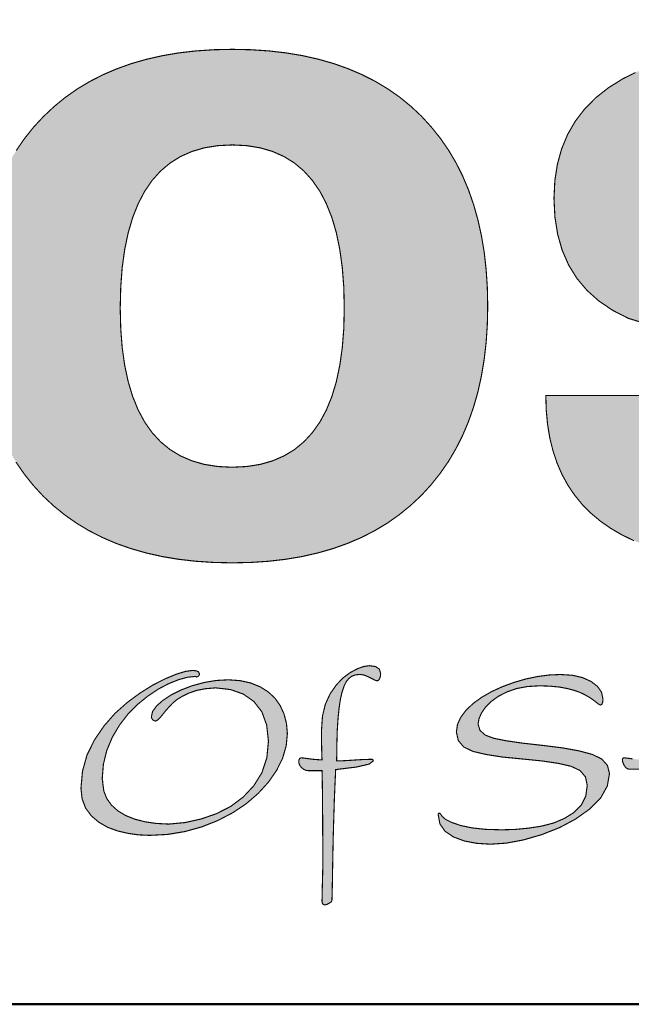
# Model space of a CAD drawing. Units: millimetres. Extents: x 0 to 3150, y -40 to 446.
# Drawn here: x 465 to 479, y 15 to 37 of the extents above; entities that cross this region are included whole.
import ezdxf
from ezdxf.enums import TextEntityAlignment as Align

# ---------------------------------------------------------------- set-up
doc = ezdxf.new("R2010")
doc.units = ezdxf.units.MM
doc.layers.add('AM_0', color=7, linetype='Continuous', lineweight=50)
doc.layers.add('AM_BOR', color=7, linetype='Continuous', lineweight=50)
doc.styles.get("Standard").update_dxf_attribs({"font": 'isocp.shx'})

# ---------------------------------------------------------------- blocks, each defined once
blk = doc.blocks.new('DIN_A3_BOS')
at = {"layer": 'AM_BOR'}
blk.add_lwpolyline([(20, 10), (410, 10), (410, 287), (20, 287)], close=True, dxfattribs=at)
blk = doc.blocks.new('TITLE_BOS')
at = {"layer": 'AM_BOR'}
h = blk.add_hatch(color=256, dxfattribs=at)
h.paths.add_polyline_path([(-101.804, 12.641), (-101.854, 12.898), (-101.939, 13.136), (-102.057, 13.353), (-102.209, 13.55), (-102.395, 13.728), (-102.615, 13.886), (-102.821, 14.001), (-103.042, 14.099), (-103.278, 14.179), (-103.529, 14.241), (-103.796, 14.285), (-104.078, 14.312), (-104.375, 14.321), (-107.956, 14.321), (-107.956, 6.847), (-104.447, 6.847), (-104.14, 6.852), (-103.881, 6.866), (-103.671, 6.889), (-103.386, 6.939), (-103.121, 7.003), (-102.879, 7.081), (-102.657, 7.173), (-102.456, 7.28), (-102.276, 7.401), (-102.118, 7.536), (-101.981, 7.685), (-101.865, 7.848), (-101.769, 8.025), (-101.696, 8.217), (-101.643, 8.422), (-101.611, 8.642), (-101.6, 8.876), (-101.622, 9.175), (-101.685, 9.452), (-101.791, 9.707), (-101.938, 9.939), (-102.128, 10.149), (-102.332, 10.318), (-102.561, 10.461), (-102.815, 10.576), (-103.096, 10.666), (-103.402, 10.729), (-103.071, 10.808), (-102.773, 10.923), (-102.507, 11.072), (-102.273, 11.257), (-102.06, 11.493), (-101.908, 11.756), (-101.817, 12.047), (-101.787, 12.364)])
h.paths.add_polyline_path([(-103.937, 12.353), (-103.909, 12.147), (-103.946, 11.867), (-104.056, 11.648), (-104.24, 11.491), (-104.498, 11.395), (-104.83, 11.36), (-105.886, 11.36), (-105.886, 12.872), (-104.758, 12.872), (-104.54, 12.85), (-104.341, 12.784), (-104.162, 12.675), (-104.021, 12.529)], flags=16)
h.paths.add_polyline_path([(-104.322, 9.884), (-104.141, 9.801), (-103.986, 9.663), (-103.869, 9.487), (-103.798, 9.29), (-103.774, 9.073), (-103.803, 8.843), (-103.889, 8.652), (-104.033, 8.498), (-104.219, 8.386), (-104.433, 8.319), (-104.675, 8.296), (-105.886, 8.296), (-105.886, 9.911), (-104.53, 9.911)], flags=16)
h.paths.add_polyline_path([(-93.603, 12.948), (-93.728, 13.129), (-93.865, 13.3), (-94.013, 13.462), (-94.173, 13.612), (-94.342, 13.75), (-94.522, 13.876), (-94.712, 13.99), (-94.913, 14.092), (-95.123, 14.182), (-95.343, 14.26), (-95.574, 14.326), (-95.815, 14.38), (-96.066, 14.422), (-96.327, 14.452), (-96.599, 14.47), (-96.88, 14.476), (-97.16, 14.47), (-97.43, 14.452), (-97.691, 14.422), (-97.941, 14.379), (-98.181, 14.325), (-98.411, 14.259), (-98.631, 14.18), (-98.841, 14.09), (-99.042, 13.987), (-99.232, 13.873), (-99.412, 13.746), (-99.582, 13.607), (-99.742, 13.456), (-99.892, 13.295), (-100.029, 13.123), (-100.154, 12.941), (-100.268, 12.75), (-100.369, 12.549), (-100.459, 12.338), (-100.537, 12.117), (-100.602, 11.886), (-100.656, 11.645), (-100.698, 11.395), (-100.728, 11.134), (-100.746, 10.864), (-100.752, 10.584), (-100.746, 10.302), (-100.728, 10.031), (-100.698, 9.769), (-100.657, 9.518), (-100.603, 9.276), (-100.538, 9.045), (-100.461, 8.823), (-100.371, 8.612), (-100.27, 8.411), (-100.158, 8.22), (-100.033, 8.039), (-99.896, 7.867), (-99.748, 7.706), (-99.588, 7.556), (-99.418, 7.418), (-99.238, 7.292), (-99.048, 7.178), (-98.848, 7.076), (-98.638, 6.986), (-98.417, 6.908), (-98.186, 6.842), (-97.946, 6.788), (-97.695, 6.746), (-97.433, 6.716), (-97.162, 6.698), (-96.88, 6.692), (-96.6, 6.698), (-96.33, 6.716), (-96.07, 6.746), (-95.82, 6.788), (-95.58, 6.843), (-95.35, 6.909), (-95.13, 6.988), (-94.919, 7.078), (-94.719, 7.181), (-94.529, 7.295), (-94.349, 7.422), (-94.179, 7.561), (-94.018, 7.711), (-93.869, 7.873), (-93.732, 8.045), (-93.606, 8.226), (-93.493, 8.418), (-93.391, 8.619), (-93.302, 8.83), (-93.224, 9.051), (-93.158, 9.282), (-93.105, 9.523), (-93.063, 9.773), (-93.033, 10.034), (-93.015, 10.304), (-93.009, 10.584), (-93.015, 10.866), (-93.033, 11.137), (-93.062, 11.399), (-93.104, 11.65), (-93.158, 11.892), (-93.223, 12.123), (-93.3, 12.344), (-93.389, 12.556), (-93.49, 12.757)])
h.paths.add_polyline_path([(-98.095, 12.488), (-97.967, 12.631), (-97.823, 12.752), (-97.665, 12.851), (-97.491, 12.928), (-97.303, 12.983), (-97.099, 13.016), (-96.88, 13.027), (-96.662, 13.016), (-96.458, 12.983), (-96.269, 12.928), (-96.096, 12.851), (-95.937, 12.752), (-95.794, 12.631), (-95.666, 12.488), (-95.552, 12.323), (-95.454, 12.136), (-95.371, 11.927), (-95.303, 11.696), (-95.251, 11.443), (-95.213, 11.169), (-95.19, 10.872), (-95.183, 10.553), (-95.19, 10.242), (-95.213, 9.953), (-95.251, 9.685), (-95.303, 9.438), (-95.371, 9.213), (-95.454, 9.009), (-95.552, 8.827), (-95.666, 8.666), (-95.794, 8.527), (-95.937, 8.409), (-96.096, 8.313), (-96.269, 8.238), (-96.458, 8.184), (-96.662, 8.152), (-96.88, 8.141), (-97.099, 8.152), (-97.303, 8.184), (-97.491, 8.238), (-97.665, 8.313), (-97.823, 8.409), (-97.967, 8.527), (-98.095, 8.666), (-98.208, 8.827), (-98.306, 9.009), (-98.389, 9.213), (-98.457, 9.438), (-98.51, 9.685), (-98.548, 9.953), (-98.57, 10.242), (-98.578, 10.553), (-98.57, 10.872), (-98.548, 11.169), (-98.51, 11.443), (-98.457, 11.696), (-98.389, 11.927), (-98.306, 12.136), (-98.208, 12.323)], flags=16)
h.paths.add_polyline_path([(-86.362, 13.68), (-86.533, 13.838), (-86.726, 13.979), (-86.926, 14.096), (-87.143, 14.196), (-87.378, 14.282), (-87.629, 14.352), (-87.898, 14.406), (-88.183, 14.445), (-88.486, 14.468), (-88.806, 14.476), (-89.097, 14.47), (-89.374, 14.454), (-89.639, 14.427), (-89.891, 14.388), (-90.13, 14.339), (-90.357, 14.278), (-90.57, 14.207), (-90.771, 14.124), (-90.959, 14.031), (-91.179, 13.894), (-91.373, 13.741), (-91.54, 13.572), (-91.682, 13.387), (-91.798, 13.186), (-91.889, 12.968), (-91.953, 12.735), (-91.992, 12.485), (-92.005, 12.219), (-91.991, 11.935), (-91.949, 11.671), (-91.88, 11.428), (-91.782, 11.205), (-91.657, 11.003), (-91.504, 10.821), (-91.322, 10.659), (-91.113, 10.518), (-90.877, 10.398), (-90.641, 10.326), (-90.406, 10.255), (-90.171, 10.184), (-89.936, 10.113), (-89.7, 10.042), (-89.465, 9.972), (-89.23, 9.901), (-88.995, 9.831), (-88.759, 9.761), (-88.524, 9.691), (-88.289, 9.621), (-87.973, 9.434), (-87.783, 9.189), (-87.72, 8.886), (-87.762, 8.667), (-87.89, 8.477), (-88.103, 8.317), (-88.323, 8.219), (-88.558, 8.161), (-88.806, 8.141), (-89.154, 8.17), (-89.451, 8.256), (-89.697, 8.4), (-89.898, 8.621), (-90.019, 8.897), (-90.059, 9.228), (-92.129, 9.228), (-92.122, 9.003), (-92.102, 8.788), (-92.068, 8.583), (-92.02, 8.39), (-91.959, 8.206), (-91.884, 8.033), (-91.795, 7.871), (-91.693, 7.719), (-91.577, 7.577), (-91.447, 7.446), (-91.304, 7.326), (-91.147, 7.216), (-90.976, 7.116), (-90.792, 7.027), (-90.594, 6.949), (-90.383, 6.881), (-90.158, 6.823), (-89.919, 6.776), (-89.666, 6.739), (-89.4, 6.713), (-89.121, 6.697), (-88.827, 6.692), (-88.545, 6.698), (-88.272, 6.717), (-88.009, 6.748), (-87.757, 6.792), (-87.514, 6.848), (-87.281, 6.917), (-87.059, 6.999), (-86.846, 7.093), (-86.643, 7.199), (-86.413, 7.344), (-86.21, 7.503), (-86.033, 7.676), (-85.884, 7.864), (-85.763, 8.065), (-85.668, 8.28), (-85.6, 8.51), (-85.559, 8.753), (-85.546, 9.011), (-85.559, 9.293), (-85.598, 9.557), (-85.664, 9.803), (-85.756, 10.03), (-85.875, 10.238), (-86.02, 10.428), (-86.191, 10.598), (-86.388, 10.751), (-86.612, 10.884), (-86.705, 10.925), (-86.842, 10.975), (-87.025, 11.035), (-87.254, 11.104), (-87.527, 11.183), (-87.846, 11.27), (-88.211, 11.368), (-88.62, 11.474), (-88.959, 11.571), (-89.232, 11.667), (-89.438, 11.764), (-89.656, 11.925), (-89.788, 12.118), (-89.831, 12.344), (-89.798, 12.538), (-89.698, 12.707), (-89.531, 12.851), (-89.346, 12.949), (-89.149, 13.007), (-88.941, 13.027), (-88.615, 13.002), (-88.349, 12.927), (-88.141, 12.802), (-87.993, 12.627), (-87.904, 12.401), (-87.875, 12.126), (-85.805, 12.126), (-85.816, 12.397), (-85.85, 12.651), (-85.907, 12.889), (-85.987, 13.111), (-86.089, 13.317), (-86.214, 13.506)])
h = blk.add_hatch(color=256, dxfattribs=at)
h.paths.add_polyline_path([(-96.096, 4.402), (-96.155, 4.53), (-96.235, 4.643), (-96.337, 4.737), (-96.46, 4.814), (-96.601, 4.871), (-96.76, 4.906), (-96.937, 4.919), (-97.121, 4.909), (-97.304, 4.879), (-97.487, 4.829), (-97.658, 4.764), (-97.806, 4.69), (-97.932, 4.607), (-98.028, 4.522), (-98.086, 4.441), (-98.105, 4.364), (-98.103, 4.345), (-98.097, 4.329), (-98.086, 4.315), (-98.073, 4.304), (-98.059, 4.297), (-98.043, 4.294), (-98.016, 4.305), (-97.981, 4.337), (-97.936, 4.391), (-97.886, 4.453), (-97.835, 4.511), (-97.782, 4.566), (-97.72, 4.618), (-97.639, 4.668), (-97.539, 4.717), (-97.42, 4.758), (-97.285, 4.784), (-97.132, 4.797), (-96.905, 4.771), (-96.712, 4.702), (-96.552, 4.59), (-96.432, 4.434), (-96.359, 4.234), (-96.332, 3.989), (-96.356, 3.738), (-96.43, 3.513), (-96.553, 3.314), (-96.714, 3.142), (-96.903, 3), (-97.121, 2.889), (-97.356, 2.808), (-97.596, 2.755), (-97.84, 2.732), (-98.025, 2.741), (-98.196, 2.765), (-98.354, 2.805), (-98.495, 2.861), (-98.614, 2.933), (-98.711, 3.02), (-98.783, 3.121), (-98.827, 3.235), (-98.843, 3.361), (-98.844, 3.38), (-98.847, 3.398), (-98.851, 3.414), (-98.833, 3.638), (-98.781, 3.85), (-98.697, 4.05), (-98.587, 4.235), (-98.46, 4.4), (-98.315, 4.546), (-98.16, 4.672), (-98.003, 4.777), (-97.845, 4.86), (-97.693, 4.921), (-97.558, 4.958), (-97.434, 4.971), (-97.424, 4.961), (-97.398, 4.97), (-97.382, 4.986), (-97.377, 5.007), (-97.389, 5.037), (-97.423, 5.055), (-97.48, 5.061), (-97.587, 5.047), (-97.726, 5.005), (-97.897, 4.934), (-98.086, 4.838), (-98.277, 4.718), (-98.472, 4.575), (-98.658, 4.409), (-98.824, 4.219), (-98.969, 4.007), (-99.082, 3.777), (-99.15, 3.532), (-99.173, 3.273), (-99.155, 3.112), (-99.102, 2.973), (-99.014, 2.855), (-98.9, 2.759), (-98.768, 2.683), (-98.618, 2.628), (-98.458, 2.591), (-98.296, 2.568), (-98.131, 2.561), (-97.86, 2.575), (-97.596, 2.619), (-97.338, 2.691), (-97.094, 2.788), (-96.869, 2.906), (-96.664, 3.044), (-96.484, 3.2), (-96.332, 3.367), (-96.208, 3.546), (-96.117, 3.731), (-96.063, 3.918), (-96.045, 4.104), (-96.059, 4.26)])
h.paths.add_polyline_path([(-95.289, 4.153), (-95.277, 4.337), (-95.261, 4.493), (-95.241, 4.626), (-95.216, 4.734), (-95.187, 4.821), (-95.153, 4.89), (-95.114, 4.939), (-95.069, 4.973), (-95.018, 4.993), (-94.961, 4.999), (-94.924, 4.998), (-94.891, 4.992), (-94.862, 4.983), (-94.833, 4.97), (-94.799, 4.955), (-94.762, 4.936), (-94.728, 4.918), (-94.703, 4.908), (-94.685, 4.904), (-94.671, 4.908), (-94.659, 4.918), (-94.648, 4.936), (-94.639, 4.958), (-94.634, 4.984), (-94.632, 5.014), (-94.651, 5.08), (-94.708, 5.12), (-94.804, 5.133), (-94.887, 5.121), (-94.983, 5.087), (-95.092, 5.029), (-95.203, 4.947), (-95.305, 4.839), (-95.397, 4.707), (-95.469, 4.55), (-95.513, 4.371), (-95.527, 4.169), (-95.527, 3.965), (-95.524, 3.81), (-95.52, 3.706), (-95.581, 3.708), (-95.644, 3.713), (-95.711, 3.721), (-95.77, 3.729), (-95.811, 3.734), (-95.834, 3.736), (-95.855, 3.729), (-95.868, 3.709), (-95.873, 3.675), (-95.867, 3.644), (-95.852, 3.614), (-95.827, 3.585), (-95.796, 3.561), (-95.764, 3.547), (-95.73, 3.542), (-95.52, 3.542), (-95.516, 3.385), (-95.513, 3.157), (-95.511, 2.859), (-95.509, 2.491), (-95.509, 2.052), (-95.51, 2.027), (-95.511, 1.957), (-95.514, 1.844), (-95.517, 1.722), (-95.519, 1.628), (-95.52, 1.562), (-95.515, 1.532), (-95.501, 1.514), (-95.478, 1.507), (-95.459, 1.51), (-95.436, 1.519), (-95.411, 1.533), (-95.388, 1.548), (-95.374, 1.562), (-95.37, 1.573), (-95.368, 1.626), (-95.365, 1.736), (-95.362, 1.904), (-95.359, 2.09), (-95.356, 2.255), (-95.353, 2.397), (-95.35, 2.543), (-95.345, 2.717), (-95.339, 2.918), (-95.332, 3.133), (-95.323, 3.346), (-95.313, 3.558), (-94.996, 3.597), (-94.806, 3.641), (-94.743, 3.69), (-94.746, 3.703), (-94.753, 3.711), (-94.766, 3.714), (-94.839, 3.712), (-94.929, 3.709), (-95.035, 3.702), (-95.14, 3.695), (-95.228, 3.691), (-95.298, 3.69), (-95.295, 3.937)])
h = blk.add_hatch(color=256, dxfattribs=at)
h.paths.add_polyline_path([(-85.576, 4.3), (-85.562, 4.673), (-85.554, 4.893), (-85.551, 4.961), (-85.565, 4.993), (-85.6, 5.026), (-85.656, 5.059), (-85.719, 5.088), (-85.776, 5.105), (-85.827, 5.11), (-85.848, 5.107), (-85.861, 5.097), (-85.866, 5.08), (-85.863, 5.055), (-85.855, 4.986), (-85.843, 4.871), (-85.83, 4.717), (-85.822, 4.53), (-85.82, 4.31), (-85.82, 2.652), (-85.813, 2.624), (-85.791, 2.6), (-85.756, 2.58), (-85.713, 2.565), (-85.669, 2.556), (-85.624, 2.553), (-85.598, 2.557), (-85.583, 2.567), (-85.578, 2.583), (-85.579, 2.605), (-85.583, 2.666), (-85.59, 2.766), (-85.596, 2.897), (-85.6, 3.051), (-85.601, 3.227), (-85.599, 3.524), (-85.59, 3.881)])
h.paths.add_polyline_path([(-86.469, 3.574), (-86.483, 3.64), (-86.504, 3.689), (-86.538, 3.728), (-86.583, 3.756), (-86.647, 3.775), (-86.732, 3.786), (-86.839, 3.79), (-87.029, 3.779), (-87.2, 3.744), (-87.35, 3.686), (-87.48, 3.611), (-87.59, 3.526), (-87.679, 3.431), (-87.75, 3.332), (-87.807, 3.235), (-87.848, 3.138), (-87.876, 3.05), (-87.893, 2.975), (-87.898, 2.913), (-87.882, 2.786), (-87.832, 2.691), (-87.75, 2.626), (-87.632, 2.585), (-87.478, 2.561), (-87.286, 2.553), (-87.124, 2.559), (-86.947, 2.575), (-86.754, 2.603), (-86.56, 2.641), (-86.38, 2.69), (-86.214, 2.748), (-86.204, 2.757), (-86.197, 2.772), (-86.195, 2.794), (-86.198, 2.816), (-86.207, 2.828), (-86.222, 2.833), (-86.241, 2.827), (-86.286, 2.811), (-86.356, 2.785), (-86.444, 2.754), (-86.539, 2.727), (-86.643, 2.702), (-86.758, 2.683), (-86.886, 2.672), (-87.029, 2.668), (-87.208, 2.679), (-87.357, 2.71), (-87.478, 2.763), (-87.567, 2.841), (-87.62, 2.949), (-87.637, 3.085), (-86.543, 3.274), (-86.473, 3.29), (-86.431, 3.308), (-86.417, 3.327), (-86.421, 3.345), (-86.434, 3.359), (-86.455, 3.369), (-86.46, 3.483)])
h.paths.add_polyline_path([(-86.692, 3.446), (-86.695, 3.401), (-86.704, 3.368), (-86.719, 3.346), (-86.748, 3.332), (-86.799, 3.317), (-86.872, 3.304), (-87.63, 3.181), (-87.615, 3.27), (-87.582, 3.356), (-87.53, 3.437), (-87.462, 3.512), (-87.381, 3.576), (-87.288, 3.63), (-87.185, 3.671), (-87.077, 3.697), (-86.964, 3.707), (-86.813, 3.678), (-86.723, 3.591)], flags=16)
h.paths.add_polyline_path([(-88.383, 3.574), (-88.397, 3.64), (-88.418, 3.689), (-88.452, 3.728), (-88.497, 3.756), (-88.561, 3.775), (-88.646, 3.786), (-88.753, 3.79), (-88.944, 3.779), (-89.114, 3.744), (-89.264, 3.686), (-89.395, 3.611), (-89.504, 3.526), (-89.593, 3.431), (-89.664, 3.332), (-89.721, 3.235), (-89.762, 3.138), (-89.79, 3.05), (-89.807, 2.975), (-89.812, 2.913), (-89.796, 2.786), (-89.746, 2.691), (-89.664, 2.626), (-89.546, 2.585), (-89.392, 2.561), (-89.2, 2.553), (-89.038, 2.559), (-88.861, 2.575), (-88.668, 2.603), (-88.474, 2.641), (-88.294, 2.69), (-88.128, 2.748), (-88.118, 2.757), (-88.112, 2.772), (-88.11, 2.794), (-88.112, 2.816), (-88.121, 2.828), (-88.136, 2.833), (-88.155, 2.827), (-88.2, 2.811), (-88.27, 2.785), (-88.358, 2.754), (-88.453, 2.727), (-88.557, 2.702), (-88.672, 2.683), (-88.8, 2.672), (-88.943, 2.668), (-89.122, 2.679), (-89.271, 2.71), (-89.392, 2.763), (-89.481, 2.841), (-89.534, 2.949), (-89.551, 3.085), (-88.457, 3.274), (-88.387, 3.29), (-88.345, 3.308), (-88.331, 3.327), (-88.335, 3.345), (-88.348, 3.359), (-88.369, 3.369), (-88.374, 3.483)])
h.paths.add_polyline_path([(-88.607, 3.446), (-88.61, 3.401), (-88.618, 3.368), (-88.633, 3.346), (-88.662, 3.332), (-88.713, 3.317), (-88.786, 3.304), (-89.544, 3.181), (-89.529, 3.27), (-89.496, 3.356), (-89.444, 3.437), (-89.376, 3.512), (-89.296, 3.576), (-89.202, 3.63), (-89.099, 3.671), (-88.991, 3.697), (-88.878, 3.707), (-88.727, 3.678), (-88.637, 3.591)], flags=16)
h.paths.add_polyline_path([(-90.325, 4.296), (-90.32, 4.331), (-90.318, 4.349), (-90.327, 4.388), (-90.356, 4.421), (-90.405, 4.45), (-90.46, 4.472), (-90.509, 4.486), (-90.551, 4.49), (-90.572, 4.484), (-90.585, 4.465), (-90.589, 4.433), (-90.588, 4.398), (-90.586, 4.327), (-90.582, 4.222), (-90.578, 4.099), (-90.575, 3.977), (-90.574, 3.855), (-90.574, 3.697), (-90.657, 3.704), (-90.737, 3.712), (-90.814, 3.721), (-90.878, 3.729), (-90.92, 3.734), (-90.942, 3.736), (-90.957, 3.733), (-90.966, 3.723), (-90.969, 3.706), (-90.965, 3.68), (-90.955, 3.65), (-90.938, 3.616), (-90.916, 3.587), (-90.892, 3.57), (-90.865, 3.564), (-90.574, 3.564), (-90.574, 3.337), (-90.577, 3.203), (-90.585, 3.054), (-90.599, 2.891), (-90.613, 2.749), (-90.621, 2.662), (-90.624, 2.63), (-90.618, 2.61), (-90.6, 2.592), (-90.571, 2.575), (-90.536, 2.563), (-90.5, 2.556), (-90.463, 2.553), (-90.429, 2.558), (-90.408, 2.574), (-90.401, 2.599), (-90.402, 2.755), (-90.405, 2.892), (-90.41, 3.009), (-90.408, 3.056), (-90.406, 3.117), (-90.403, 3.194), (-90.4, 3.273), (-90.397, 3.343), (-90.394, 3.406), (-90.39, 3.463), (-90.385, 3.518), (-90.379, 3.571), (-90.104, 3.6), (-89.939, 3.634), (-89.885, 3.675), (-89.888, 3.696), (-89.898, 3.709), (-89.915, 3.713), (-89.934, 3.712), (-89.98, 3.709), (-90.052, 3.704), (-90.146, 3.698), (-90.258, 3.694), (-90.387, 3.69), (-90.381, 3.816), (-90.374, 3.927), (-90.365, 4.024), (-90.355, 4.108), (-90.345, 4.182), (-90.334, 4.246)])
h.paths.add_polyline_path([(-91.441, 4.893), (-91.572, 4.952), (-91.727, 4.988), (-91.907, 4.999), (-92.076, 4.992), (-92.252, 4.969), (-92.434, 4.931), (-92.614, 4.878), (-92.786, 4.815), (-92.95, 4.74), (-93.1, 4.654), (-93.229, 4.561), (-93.337, 4.459), (-93.418, 4.351), (-93.467, 4.242), (-93.484, 4.13), (-93.456, 4), (-93.373, 3.901), (-93.234, 3.834), (-93.04, 3.788), (-92.792, 3.749), (-92.488, 3.719), (-92.186, 3.689), (-91.938, 3.652), (-91.746, 3.608), (-91.61, 3.544), (-91.528, 3.447), (-91.501, 3.319), (-91.523, 3.156), (-91.591, 3.019), (-91.704, 2.906), (-91.85, 2.816), (-92.014, 2.747), (-92.198, 2.7), (-92.393, 2.67), (-92.592, 2.651), (-92.795, 2.645), (-93.043, 2.652), (-93.252, 2.675), (-93.421, 2.711), (-93.553, 2.756), (-93.647, 2.803), (-93.703, 2.852), (-93.717, 2.877), (-93.731, 2.893), (-93.745, 2.898), (-93.753, 2.895), (-93.758, 2.887), (-93.759, 2.875), (-93.734, 2.736), (-93.657, 2.624), (-93.528, 2.537), (-93.364, 2.476), (-93.176, 2.44), (-92.967, 2.427), (-92.729, 2.443), (-92.471, 2.491), (-92.194, 2.571), (-91.922, 2.678), (-91.678, 2.808), (-91.464, 2.96), (-91.297, 3.129), (-91.197, 3.308), (-91.164, 3.496), (-91.194, 3.62), (-91.281, 3.718), (-91.424, 3.788), (-91.623, 3.841), (-91.875, 3.887), (-92.181, 3.925), (-92.484, 3.959), (-92.729, 3.995), (-92.915, 4.032), (-93.046, 4.08), (-93.126, 4.152), (-93.155, 4.246), (-93.142, 4.327), (-93.105, 4.413), (-93.044, 4.502), (-92.958, 4.589), (-92.851, 4.667), (-92.721, 4.734), (-92.573, 4.786), (-92.408, 4.817), (-92.228, 4.828), (-92.07, 4.823), (-91.929, 4.81), (-91.806, 4.787), (-91.7, 4.759), (-91.611, 4.728), (-91.54, 4.694), (-91.48, 4.66), (-91.426, 4.625), (-91.379, 4.589), (-91.341, 4.56), (-91.315, 4.542), (-91.302, 4.536), (-91.281, 4.546), (-91.268, 4.576), (-91.263, 4.625), (-91.283, 4.727), (-91.343, 4.816)])
blk.add_lwpolyline([(-180, 0), (0, 0), (0, 44.76)], dxfattribs=at)
at = {"layer": 'AM_BOR', "const_width": 0.0169}
for points in [[(-100.154, 12.941), (-100.029, 13.123), (-99.892, 13.295), (-99.742, 13.456), (-99.582, 13.607), (-99.412, 13.746), (-99.232, 13.873), (-99.042, 13.987), (-98.841, 14.09), (-98.631, 14.18), (-98.411, 14.259), (-98.181, 14.325), (-97.941, 14.379), (-97.691, 14.422), (-97.43, 14.452), (-97.16, 14.47), (-96.88, 14.476), (-96.599, 14.47), (-96.327, 14.452), (-96.066, 14.422), (-95.815, 14.38), (-95.574, 14.326), (-95.343, 14.26), (-95.123, 14.182), (-94.913, 14.092), (-94.712, 13.99), (-94.522, 13.876), (-94.342, 13.75), (-94.173, 13.612), (-94.013, 13.462), (-94.013, 13.462), (-93.865, 13.3), (-93.728, 13.129), (-93.603, 12.948), (-93.49, 12.757), (-93.389, 12.556), (-93.3, 12.344), (-93.223, 12.123), (-93.158, 11.892), (-93.104, 11.65), (-93.062, 11.399), (-93.033, 11.137), (-93.015, 10.866), (-93.009, 10.584), (-93.015, 10.304), (-93.033, 10.034), (-93.063, 9.773), (-93.105, 9.523), (-93.158, 9.282), (-93.224, 9.051), (-93.302, 8.83), (-93.391, 8.619), (-93.493, 8.418), (-93.606, 8.226), (-93.732, 8.045), (-93.869, 7.873), (-94.018, 7.711), (-94.179, 7.561), (-94.349, 7.422), (-94.529, 7.295), (-94.719, 7.181), (-94.919, 7.078), (-95.13, 6.988), (-95.35, 6.909), (-95.58, 6.843), (-95.82, 6.788), (-96.07, 6.746), (-96.33, 6.716), (-96.6, 6.698), (-96.88, 6.692), (-97.162, 6.698), (-97.433, 6.716), (-97.695, 6.746), (-97.946, 6.788), (-98.186, 6.842), (-98.417, 6.908), (-98.638, 6.986), (-98.848, 7.076), (-99.048, 7.178), (-99.238, 7.292), (-99.418, 7.418), (-99.588, 7.556), (-99.748, 7.706), (-99.896, 7.867), (-100.033, 8.039), (-100.158, 8.22)], [(-90.792, 7.027), (-90.976, 7.116), (-91.147, 7.216), (-91.304, 7.326), (-91.447, 7.446), (-91.577, 7.577), (-91.693, 7.719), (-91.795, 7.871), (-91.884, 8.033), (-91.959, 8.206), (-92.02, 8.39), (-92.068, 8.583), (-92.102, 8.788), (-92.122, 9.003), (-92.129, 9.228), (-92.129, 9.228), (-90.059, 9.228)], [(-90.641, 10.326), (-90.877, 10.398), (-90.877, 10.398), (-91.113, 10.518), (-91.322, 10.659), (-91.504, 10.821), (-91.657, 11.003), (-91.782, 11.205), (-91.88, 11.428), (-91.949, 11.671), (-91.991, 11.935), (-92.005, 12.219), (-91.992, 12.485), (-91.953, 12.735), (-91.889, 12.968), (-91.798, 13.186), (-91.682, 13.387), (-91.54, 13.572), (-91.373, 13.741), (-91.179, 13.894), (-90.959, 14.031), (-90.771, 14.124)], [(-90.574, 3.564), (-90.865, 3.564), (-90.892, 3.57), (-90.916, 3.587), (-90.938, 3.616), (-90.955, 3.65), (-90.965, 3.68), (-90.969, 3.706), (-90.966, 3.723), (-90.957, 3.733), (-90.942, 3.736), (-90.92, 3.734), (-90.878, 3.729), (-90.814, 3.721)]]:
    blk.add_lwpolyline(points, dxfattribs=at)
for points in [[(-95.183, 10.553), (-95.19, 10.872), (-95.213, 11.169), (-95.251, 11.443), (-95.303, 11.696), (-95.371, 11.927), (-95.454, 12.136), (-95.552, 12.323), (-95.666, 12.488), (-95.794, 12.631), (-95.937, 12.752), (-96.096, 12.851), (-96.269, 12.928), (-96.458, 12.983), (-96.662, 13.016), (-96.88, 13.027), (-97.099, 13.016), (-97.303, 12.983), (-97.491, 12.928), (-97.665, 12.851), (-97.823, 12.752), (-97.967, 12.631), (-98.095, 12.488), (-98.208, 12.323), (-98.306, 12.136), (-98.389, 11.927), (-98.457, 11.696), (-98.51, 11.443), (-98.548, 11.169), (-98.57, 10.872), (-98.578, 10.553), (-98.57, 10.242), (-98.548, 9.953), (-98.51, 9.685), (-98.457, 9.438), (-98.389, 9.213), (-98.306, 9.009), (-98.208, 8.827), (-98.095, 8.666), (-97.967, 8.527), (-97.823, 8.409), (-97.665, 8.313), (-97.491, 8.238), (-97.303, 8.184), (-97.099, 8.152), (-96.88, 8.141), (-96.662, 8.152), (-96.458, 8.184), (-96.269, 8.238), (-96.096, 8.313), (-95.937, 8.409), (-95.794, 8.527), (-95.666, 8.666), (-95.552, 8.827), (-95.454, 9.009), (-95.371, 9.213), (-95.303, 9.438), (-95.251, 9.685), (-95.213, 9.953), (-95.19, 10.242)], [(-95.52, 3.706), (-95.524, 3.81), (-95.527, 3.965), (-95.527, 4.169), (-95.513, 4.371), (-95.469, 4.55), (-95.397, 4.707), (-95.305, 4.839), (-95.203, 4.947), (-95.092, 5.029), (-94.983, 5.087), (-94.887, 5.121), (-94.804, 5.133), (-94.708, 5.12), (-94.651, 5.08), (-94.632, 5.014), (-94.634, 4.984), (-94.639, 4.958), (-94.648, 4.936), (-94.659, 4.918), (-94.671, 4.908), (-94.685, 4.904), (-94.703, 4.908), (-94.728, 4.918), (-94.762, 4.936), (-94.799, 4.955), (-94.833, 4.97), (-94.862, 4.983), (-94.891, 4.992), (-94.924, 4.998), (-94.961, 4.999), (-95.018, 4.993), (-95.069, 4.973), (-95.114, 4.939), (-95.153, 4.89), (-95.187, 4.821), (-95.216, 4.734), (-95.241, 4.626), (-95.261, 4.493), (-95.277, 4.337), (-95.289, 4.153), (-95.295, 3.937), (-95.298, 3.69), (-95.228, 3.691), (-95.14, 3.695), (-95.035, 3.702), (-94.929, 3.709), (-94.839, 3.712), (-94.766, 3.714), (-94.753, 3.711), (-94.746, 3.703), (-94.743, 3.69), (-94.806, 3.641), (-94.996, 3.597), (-95.313, 3.558), (-95.323, 3.346), (-95.332, 3.133), (-95.339, 2.918), (-95.345, 2.717), (-95.35, 2.543), (-95.353, 2.397), (-95.356, 2.255), (-95.359, 2.09), (-95.362, 1.904), (-95.365, 1.736), (-95.368, 1.626), (-95.37, 1.573), (-95.374, 1.562), (-95.388, 1.548), (-95.411, 1.533), (-95.436, 1.519), (-95.459, 1.51), (-95.478, 1.507), (-95.501, 1.514), (-95.515, 1.532), (-95.52, 1.562), (-95.519, 1.628), (-95.517, 1.722), (-95.514, 1.844), (-95.511, 1.957), (-95.51, 2.027), (-95.509, 2.052), (-95.509, 2.491), (-95.511, 2.859), (-95.513, 3.157), (-95.516, 3.385), (-95.52, 3.542), (-95.73, 3.542), (-95.764, 3.547), (-95.796, 3.561), (-95.827, 3.585), (-95.852, 3.614), (-95.867, 3.644), (-95.873, 3.675), (-95.868, 3.709), (-95.855, 3.729), (-95.834, 3.736), (-95.811, 3.734), (-95.77, 3.729), (-95.711, 3.721), (-95.644, 3.713), (-95.581, 3.708)], [(-97.132, 4.797), (-97.285, 4.784), (-97.42, 4.758), (-97.539, 4.717), (-97.639, 4.668), (-97.72, 4.618), (-97.782, 4.566), (-97.835, 4.511), (-97.886, 4.453), (-97.936, 4.391), (-97.981, 4.337), (-98.016, 4.305), (-98.043, 4.294), (-98.059, 4.297), (-98.073, 4.304), (-98.086, 4.315), (-98.097, 4.329), (-98.103, 4.345), (-98.105, 4.364), (-98.086, 4.441), (-98.028, 4.522), (-97.932, 4.607), (-97.806, 4.69), (-97.658, 4.764), (-97.487, 4.829), (-97.304, 4.879), (-97.121, 4.909), (-96.937, 4.919), (-96.76, 4.906), (-96.601, 4.871), (-96.46, 4.814), (-96.337, 4.737), (-96.235, 4.643), (-96.155, 4.53), (-96.096, 4.402), (-96.059, 4.26), (-96.045, 4.104), (-96.063, 3.918), (-96.117, 3.731), (-96.208, 3.546), (-96.332, 3.367), (-96.484, 3.2), (-96.664, 3.044), (-96.869, 2.906), (-97.094, 2.788), (-97.338, 2.691), (-97.596, 2.619), (-97.86, 2.575), (-98.131, 2.561), (-98.296, 2.568), (-98.458, 2.591), (-98.618, 2.628), (-98.768, 2.683), (-98.9, 2.759), (-99.014, 2.855), (-99.102, 2.973), (-99.155, 3.112), (-99.173, 3.273), (-99.15, 3.532), (-99.082, 3.777), (-98.969, 4.007), (-98.824, 4.219), (-98.658, 4.409), (-98.472, 4.575), (-98.277, 4.718), (-98.086, 4.838), (-97.897, 4.934), (-97.726, 5.005), (-97.587, 5.047), (-97.48, 5.061), (-97.423, 5.055), (-97.389, 5.037), (-97.377, 5.007), (-97.382, 4.986), (-97.398, 4.97), (-97.424, 4.961), (-97.429, 4.966), (-97.434, 4.969), (-97.438, 4.97), (-97.558, 4.958), (-97.693, 4.921), (-97.845, 4.86), (-98.003, 4.777), (-98.16, 4.672), (-98.315, 4.546), (-98.46, 4.4), (-98.587, 4.235), (-98.697, 4.05), (-98.781, 3.85), (-98.833, 3.638), (-98.851, 3.414), (-98.847, 3.398), (-98.844, 3.38), (-98.843, 3.361), (-98.827, 3.235), (-98.783, 3.121), (-98.711, 3.02), (-98.614, 2.933), (-98.495, 2.861), (-98.354, 2.805), (-98.196, 2.765), (-98.025, 2.741), (-97.84, 2.732), (-97.596, 2.755), (-97.356, 2.808), (-97.121, 2.889), (-96.903, 3), (-96.714, 3.142), (-96.553, 3.314), (-96.43, 3.513), (-96.356, 3.738), (-96.332, 3.989), (-96.359, 4.234), (-96.432, 4.434), (-96.552, 4.59), (-96.712, 4.702), (-96.905, 4.771)], [(-93.484, 4.13), (-93.467, 4.242), (-93.418, 4.351), (-93.337, 4.459), (-93.229, 4.561), (-93.1, 4.654), (-92.95, 4.74), (-92.786, 4.815), (-92.614, 4.878), (-92.434, 4.931), (-92.252, 4.969), (-92.076, 4.992), (-91.907, 4.999), (-91.727, 4.988), (-91.572, 4.952), (-91.441, 4.893), (-91.343, 4.816), (-91.283, 4.727), (-91.263, 4.625), (-91.268, 4.576), (-91.281, 4.546), (-91.302, 4.536), (-91.315, 4.542), (-91.341, 4.56), (-91.379, 4.589), (-91.426, 4.625), (-91.48, 4.66), (-91.54, 4.694), (-91.611, 4.728), (-91.7, 4.759), (-91.806, 4.787), (-91.929, 4.81), (-92.07, 4.823), (-92.228, 4.828), (-92.408, 4.817), (-92.573, 4.786), (-92.721, 4.734), (-92.851, 4.667), (-92.958, 4.589), (-93.044, 4.502), (-93.105, 4.413), (-93.142, 4.327), (-93.155, 4.246), (-93.126, 4.152), (-93.046, 4.08), (-92.915, 4.032), (-92.729, 3.995), (-92.484, 3.959), (-92.181, 3.925), (-91.875, 3.887), (-91.623, 3.841), (-91.424, 3.788), (-91.281, 3.718), (-91.194, 3.62), (-91.164, 3.496), (-91.197, 3.308), (-91.297, 3.129), (-91.464, 2.96), (-91.678, 2.808), (-91.922, 2.678), (-92.194, 2.571), (-92.471, 2.491), (-92.729, 2.443), (-92.967, 2.427), (-93.176, 2.44), (-93.364, 2.476), (-93.528, 2.537), (-93.657, 2.624), (-93.734, 2.736), (-93.759, 2.875), (-93.758, 2.887), (-93.753, 2.895), (-93.745, 2.898), (-93.731, 2.893), (-93.717, 2.877), (-93.703, 2.852), (-93.647, 2.803), (-93.553, 2.756), (-93.421, 2.711), (-93.252, 2.675), (-93.043, 2.652), (-92.795, 2.645), (-92.592, 2.651), (-92.393, 2.67), (-92.198, 2.7), (-92.014, 2.747), (-91.85, 2.816), (-91.704, 2.906), (-91.591, 3.019), (-91.523, 3.156), (-91.501, 3.319), (-91.528, 3.447), (-91.61, 3.544), (-91.746, 3.608), (-91.938, 3.652), (-92.186, 3.689), (-92.488, 3.719), (-92.792, 3.749), (-93.04, 3.788), (-93.234, 3.834), (-93.373, 3.901), (-93.456, 4)]]:
    blk.add_lwpolyline(points, close=True, dxfattribs=at)
at = {"layer": 'AM_BOR'}
for tag, p, height in [('GEN-TITLE-DES1', (-108.62, 40.592), 3.645), ('GEN-TITLE-NAME', (-161.075, 38.817), 2), ('GEN-TITLE-DES2', (-108.496, 34.999), 3.645), ('NAME-PRUEFER', (-161.075, 34.596), 2), ('GEN-TITLE-DES2-ENG', (-108.62, 30.374), 3), ('GEN-TITLE-DWG', (-71.929, 25.566), 2.5), ('DOC_REVISION', (-30.944, 26.09), 2), ('PART_REVISION', (-30.944, 21.997), 2), ('GEN-TITLE-SCA', (-21.982, 21.546), 2.5), ('BAANNR.', (-71.886, 21.393), 2.5), ('CDN_STATUS', (-71.987, 17.737), 2.5)]:
    blk.add_attdef(tag, p, '', height=height, dxfattribs=at)
for tag, p in [('GEN-TITLE-DAT', (-119.596, 38.827)), ('DATUM-PRUEFER', (-119.596, 34.529))]:
    blk.add_attdef(tag, text='', height=2, dxfattribs=at).set_placement(p, align=Align.CENTER)

msp = doc.modelspace()

# ---------------------------------------------------------------- block references
at = {"layer": 'AM_0', "lineweight": 0, "xscale": 1.5, "yscale": 1.5, "zscale": 1.5}
for name, p in [('DIN_A3_BOS', (0, 0)), ('TITLE_BOS', (615, 15))]:
    msp.add_blockref(name, p, dxfattribs=at)

doc.saveas('drawing.dxf')
